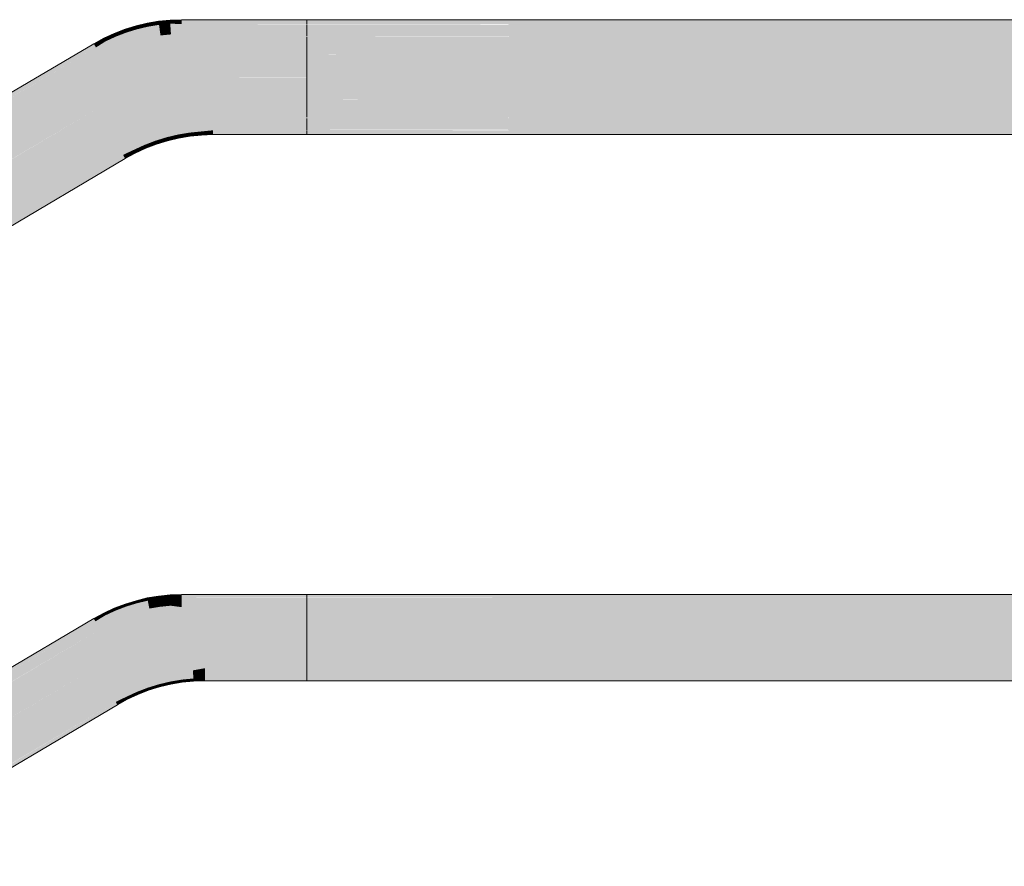
# Model space of a CAD drawing. Units: millimetres. Extents: x -7070 to 8772, y 0 to 3201.
# Drawn here: x -3240 to -2897, y 2840 to 3135 of the extents above; entities that cross this region are included whole.
import ezdxf

# ---------------------------------------------------------------- set-up
doc = ezdxf.new("R2010")
doc.units = ezdxf.units.MM
doc.header["$MEASUREMENT"] = 0
doc.layers.add('TP -_05.2_1_SA - TREPP - piire', color=7, linetype='Continuous')
doc.layers.add('TP -_05.2_1_SA - TREPP - piire_Pen_No__1', color=255, linetype='Continuous', lineweight=13)
doc.layers.add('TP -_05.2_1_SA - TREPP - piire_Pen_No__11', color=7, linetype='Continuous', lineweight=13)

msp = doc.modelspace()

# ---------------------------------------------------------------- hatches: boundary and pattern name
at = {"layer": 'TP -_05.2_1_SA - TREPP - piire', "linetype": 'Continuous', "lineweight": 0, "true_color": 0x496776}
for points in [[(-3199.4, 3132.49), (-3203.23, 3131.31), (-3202.82, 3130.12), (-3199.07, 3131.28)], [(-3195.51, 3133.42), (-3199.4, 3132.49), (-3199.07, 3131.28), (-3195.26, 3132.19)], [(-3195.26, 3132.19), (-3199.07, 3131.28), (-3198.08, 3127.67), (-3194.51, 3128.52)], [(-3195.51, 3133.42), (-3195.26, 3132.19), (-3191.39, 3132.84), (-3191.56, 3134.08)], [(-3191.39, 3132.84), (-3195.26, 3132.19), (-3194.51, 3128.52), (-3190.89, 3129.13)], [(-3187.58, 3134.48), (-3191.56, 3134.08), (-3191.39, 3132.84), (-3187.49, 3133.23)], [(-3187.49, 3133.23), (-3191.39, 3132.84), (-3190.89, 3129.13), (-3187.24, 3129.5)], [(-3183.57, 3134.62), (-3187.58, 3134.48), (-3183.55, 3133.1)], [(-3187.58, 3134.48), (-3187.49, 3133.23), (-3183.55, 3133.1)], [(-3187.49, 3133.23), (-3187.24, 3129.5), (-3183.48, 3128.78)], [(-3183.55, 3133.1), (-3187.49, 3133.23), (-3183.48, 3128.78)], [(-3140, 3134.62), (-3183.57, 3134.62), (-3183.55, 3133.1), (-3069.91, 3133.1), (-3140, 3133.14), (-3140, 3134.57)], [(-3183.55, 3133.1), (-3183.48, 3128.78), (-3069.91, 3128.78), (-3140, 3128.94), (-3140, 3132.91), (-3069.91, 3132.93)], [(-3140, 3134.31), (-2036.02, 3134.31), (-2036.03, 3134.53), (-3140, 3134.62)], [(-3140, 3134.31), (-3140, 3133.41), (-2036.02, 3133.41), (-2036.02, 3134.31)], [(-3140, 3131.94), (-2036.03, 3131.94), (-2036.02, 3132.37), (-2036.02, 3133.41), (-3140, 3133.41), (-3140, 3133.14), (-3069.9, 3133.14), (-3069.67, 3133.01), (-3069.91, 3132.93), (-3140, 3132.91)], [(-3140, 3131.94), (-3140, 3129.94), (-2036.03, 3129.94), (-2036.03, 3131.94)], [(-3210.6, 3128.19), (-3210.03, 3127.07), (-3206.47, 3128.71), (-3206.96, 3129.87)], [(-3206.47, 3128.71), (-3210.03, 3127.07), (-3208.35, 3123.73), (-3205.02, 3125.27)], [(-3203.23, 3131.31), (-3206.96, 3129.87), (-3206.47, 3128.71), (-3202.82, 3130.12)], [(-3202.82, 3130.12), (-3206.47, 3128.71), (-3205.02, 3125.27), (-3201.59, 3126.59)], [(-3202.82, 3130.12), (-3201.59, 3126.59), (-3198.08, 3127.67), (-3199.07, 3131.28)], [(-3194.51, 3128.52), (-3198.08, 3127.67), (-3196.44, 3121.67), (-3193.28, 3122.42)], [(-3194.51, 3128.52), (-3193.28, 3122.42), (-3190.07, 3122.96), (-3190.89, 3129.13)], [(-3187.24, 3129.5), (-3190.89, 3129.13), (-3190.07, 3122.96), (-3186.83, 3123.29)], [(-3183.48, 3128.78), (-3187.24, 3129.5), (-3186.83, 3123.29)], [(-3183.48, 3128.78), (-3186.83, 3123.29), (-3183.37, 3122.32)], [(-3183.48, 3128.78), (-3183.37, 3122.32), (-3069.91, 3122.32), (-3140, 3122.4), (-3140, 3128.54), (-3069.91, 3128.58), (-3069.91, 3128.78)], [(-3140, 3128.54), (-3140, 3127.47), (-2036.03, 3127.47), (-2036.03, 3129.94), (-3140, 3129.94), (-3140, 3128.94), (-3069.91, 3128.91), (-3069.71, 3128.83), (-3069.9, 3128.58)], [(-3311.22, 3067.17), (-3213.36, 3124.95), (-3214.11, 3126.27), (-3309.67, 3069.77), (-3308.93, 3068.52)], [(-3213.36, 3124.95), (-3311.19, 3067.11), (-3311.03, 3066.85), (-3308.75, 3068.21), (-3306.86, 3065.01), (-3309.15, 3063.66), (-3308.99, 3063.4), (-3211.22, 3121.19)], [(-3214.11, 3126.27), (-3213.36, 3124.95), (-3210.6, 3128.19)], [(-3210.6, 3128.19), (-3213.36, 3124.95), (-3210.03, 3127.07)], [(-3210.03, 3127.07), (-3213.36, 3124.95), (-3211.22, 3121.19)], [(-3210.03, 3127.07), (-3211.22, 3121.19), (-3208.35, 3123.73)], [(-3208.35, 3123.73), (-3205.54, 3118.17), (-3202.59, 3119.54), (-3205.02, 3125.27)], [(-3201.59, 3126.59), (-3205.02, 3125.27), (-3202.59, 3119.54), (-3199.55, 3120.7)], [(-3198.08, 3127.67), (-3201.59, 3126.59), (-3199.55, 3120.7), (-3196.44, 3121.67)], [(-3140, 3124.62), (-2036.03, 3124.62), (-2036.02, 3126.34), (-2036.02, 3127.47), (-3140, 3127.47)], [(-3208.35, 3123.73), (-3211.22, 3121.19), (-3205.54, 3118.17)], [(-3196.7, 3112.47), (-3194.14, 3113.26), (-3196.44, 3121.67), (-3199.55, 3120.7)], [(-3194.14, 3113.26), (-3191.54, 3113.88), (-3193.28, 3122.42), (-3196.44, 3121.67)], [(-3191.54, 3113.88), (-3188.91, 3114.33), (-3190.07, 3122.96), (-3193.28, 3122.42)], [(-3188.91, 3114.33), (-3186.25, 3114.59), (-3186.83, 3123.29), (-3190.07, 3122.96)], [(-3186.25, 3114.59), (-3183.37, 3122.32), (-3186.83, 3123.29)], [(-3186.25, 3114.59), (-3183.24, 3114.69), (-3183.37, 3122.32)], [(-3069.91, 3122.32), (-3183.37, 3122.32), (-3183.24, 3114.69), (-3140, 3114.69), (-3140, 3122.25), (-3069.91, 3122.3)], [(-3140, 3122.25), (-3140, 3121.46), (-2036.03, 3121.46), (-2036.03, 3124.62), (-3140, 3124.62), (-3140, 3122.4), (-3069.91, 3122.34)], [(-3140, 3118.09), (-2036.02, 3118.09), (-2036.02, 3121.46), (-3140, 3121.46)], [(-3308.99, 3063.4), (-3308.75, 3063), (-3306.47, 3064.35), (-3303.64, 3059.57), (-3305.93, 3058.22), (-3305.7, 3057.83), (-3208.03, 3115.57), (-3211.22, 3121.19)], [(-3211.22, 3121.19), (-3208.03, 3115.57), (-3205.54, 3118.17)], [(-3201.62, 3110.39), (-3205.54, 3118.17), (-3208.03, 3115.57)], [(-3205.54, 3118.17), (-3201.62, 3110.39), (-3199.19, 3111.51), (-3202.59, 3119.54)], [(-3202.59, 3119.54), (-3199.19, 3111.51), (-3196.7, 3112.47), (-3199.55, 3120.7)], [(-3140, 3114.62), (-2036.02, 3114.62), (-2036.02, 3118.09), (-3140, 3118.09)], [(-3208.03, 3115.57), (-3305.7, 3057.83), (-3305.53, 3057.54), (-3303.24, 3058.89), (-3302.97, 3058.44), (-3299.53, 3052.62), (-3204.26, 3108.95)], [(-3301.82, 3051.27), (-3213.02, 3103.58), (-3208.63, 3105.98), (-3203.79, 3108.23), (-3198.82, 3110.14), (-3193.72, 3111.72), (-3188.53, 3112.95), (-3183.27, 3113.84), (-3177.97, 3114.37), (-3172.97, 3114.54), (-3140, 3114.54), (-3183.24, 3114.69), (-3186.25, 3114.59), (-3188.91, 3114.33), (-3191.54, 3113.88), (-3194.14, 3113.26), (-3196.7, 3112.47), (-3199.19, 3111.51), (-3201.62, 3110.39), (-3204.26, 3108.95)], [(-3208.03, 3115.57), (-3204.26, 3108.95), (-3201.62, 3110.39)], [(-2036.02, 3114.62), (-3140, 3114.62), (-3140, 3111.14), (-2036.02, 3111.14)], [(-3195.96, 3101.91), (-3191.42, 3103.31), (-3193.72, 3111.72), (-3198.82, 3110.14)], [(-3191.42, 3103.31), (-3186.8, 3104.41), (-3188.53, 3112.95), (-3193.72, 3111.72)], [(-3188.53, 3112.95), (-3186.8, 3104.41), (-3182.11, 3105.2), (-3183.27, 3113.84)], [(-3177.39, 3105.68), (-3177.97, 3114.37), (-3183.27, 3113.84), (-3182.11, 3105.2)], [(-3172.97, 3114.54), (-3177.97, 3114.37), (-3172.84, 3106.91)], [(-3172.84, 3106.91), (-3177.97, 3114.37), (-3177.39, 3105.68)], [(-3172.97, 3114.54), (-3172.84, 3106.91), (-3069.91, 3106.91), (-3140, 3106.98), (-3140, 3107.77), (-3140, 3114.54)], [(-3204.71, 3098.2), (-3200.4, 3100.2), (-3203.79, 3108.23), (-3208.63, 3105.98)], [(-3200.4, 3100.2), (-3195.96, 3101.91), (-3198.82, 3110.14), (-3203.79, 3108.23)], [(-3140, 3111.14), (-3140, 3107.77), (-2036.02, 3107.77), (-2036.02, 3111.14)], [(-2036.03, 3107.77), (-3140, 3107.77), (-3140, 3106.98), (-3069.91, 3106.93), (-3140, 3106.83), (-3140, 3104.62), (-2036.03, 3104.62)], [(-3208.63, 3105.98), (-3213.02, 3103.58), (-3209.25, 3096.96)], [(-3209.25, 3096.96), (-3204.71, 3098.2), (-3208.63, 3105.98)], [(-3191.42, 3103.31), (-3189.78, 3097.31), (-3185.56, 3098.31), (-3186.8, 3104.41)], [(-3186.8, 3104.41), (-3185.56, 3098.31), (-3181.29, 3099.03), (-3182.11, 3105.2)], [(-3177.39, 3105.68), (-3182.11, 3105.2), (-3181.29, 3099.03), (-3176.97, 3099.47)], [(-3172.84, 3106.91), (-3177.39, 3105.68), (-3172.73, 3100.45)], [(-3177.39, 3105.68), (-3176.97, 3099.47), (-3172.73, 3100.45)], [(-3172.84, 3106.91), (-3172.73, 3100.45), (-3069.91, 3100.45), (-3069.91, 3100.65), (-3140, 3100.69), (-3140, 3106.83), (-3069.91, 3106.89)], [(-2036.03, 3104.62), (-3140, 3104.62), (-3140, 3101.76), (-2036.02, 3101.76), (-2036.03, 3102.89)], [(-3299.45, 3052.49), (-3296.01, 3046.67), (-3295.75, 3046.22), (-3298.04, 3044.87), (-3297.86, 3044.57), (-3209.25, 3096.96), (-3213.02, 3103.58)], [(-3200.4, 3100.2), (-3197.97, 3094.47), (-3193.92, 3096.02), (-3195.96, 3101.91)], [(-3195.96, 3101.91), (-3193.92, 3096.02), (-3189.78, 3097.31), (-3191.42, 3103.31)], [(-3140, 3101.76), (-3140, 3100.69), (-3069.91, 3100.65), (-3069.71, 3100.57), (-3069.91, 3100.32), (-3140, 3100.29), (-3140, 3099.29), (-2036.03, 3099.29), (-2036.03, 3101.76)], [(-3209.25, 3096.96), (-3206.06, 3091.34), (-3204.71, 3098.2)], [(-3204.71, 3098.2), (-3206.06, 3091.34), (-3201.91, 3092.65)], [(-3204.71, 3098.2), (-3201.91, 3092.65), (-3197.97, 3094.47), (-3200.4, 3100.2)], [(-3189.78, 3097.31), (-3188.79, 3093.7), (-3184.82, 3094.65), (-3185.56, 3098.31)], [(-3185.56, 3098.31), (-3184.82, 3094.65), (-3180.79, 3095.32), (-3181.29, 3099.03)], [(-3181.29, 3099.03), (-3180.79, 3095.32), (-3176.72, 3095.73), (-3176.97, 3099.47)], [(-3172.73, 3100.45), (-3176.97, 3099.47), (-3176.72, 3095.73)], [(-3176.72, 3095.73), (-3172.66, 3096.13), (-3172.73, 3100.45)], [(-3069.91, 3100.45), (-3172.73, 3100.45), (-3172.66, 3096.13), (-3069.91, 3096.13), (-3140, 3096.32), (-3140, 3100.29), (-3069.91, 3100.32)], [(-2036.03, 3099.29), (-3140, 3099.29), (-3140, 3097.29), (-2036.03, 3097.29)], [(-3297.86, 3044.57), (-3297.63, 3044.18), (-3295.34, 3045.53), (-3292.52, 3040.76), (-3294.81, 3039.41), (-3294.57, 3039.01), (-3206.06, 3091.34), (-3209.25, 3096.96)], [(-3197.97, 3094.47), (-3201.91, 3092.65), (-3200.22, 3089.31), (-3196.51, 3091.02)], [(-3197.97, 3094.47), (-3196.51, 3091.02), (-3192.7, 3092.49), (-3193.92, 3096.02)], [(-3193.92, 3096.02), (-3192.7, 3092.49), (-3188.79, 3093.7), (-3189.78, 3097.31)], [(-3184.82, 3094.65), (-3188.79, 3093.7), (-3188.46, 3092.49), (-3184.57, 3093.42)], [(-3184.82, 3094.65), (-3184.57, 3093.42), (-3180.62, 3094.08), (-3180.79, 3095.32)], [(-3176.72, 3095.73), (-3180.79, 3095.32), (-3180.62, 3094.08), (-3176.64, 3094.48)], [(-3176.72, 3095.73), (-3176.64, 3094.48), (-3172.66, 3096.13)], [(-3176.64, 3094.48), (-3172.64, 3094.62), (-3172.66, 3096.13)], [(-3172.66, 3096.13), (-3172.64, 3094.62), (-3140, 3094.62), (-3140, 3095.82), (-3140, 3096.09), (-3069.91, 3096.09)], [(-2036.03, 3097.29), (-3140, 3097.29), (-3140, 3096.32), (-3069.91, 3096.3), (-3069.73, 3096.18), (-3140, 3096.09), (-3140, 3095.82), (-2036.02, 3095.82), (-2036.03, 3096.86)], [(-2036.02, 3095.82), (-3140, 3095.82), (-3140, 3094.92), (-2036.02, 3094.92)], [(-3140, 3094.92), (-3140, 3094.62), (-2036.03, 3094.62), (-2036.02, 3094.92)], [(-3294.57, 3039.01), (-3294.42, 3038.74), (-3292.13, 3040.1), (-3290.24, 3036.9), (-3292.53, 3035.55), (-3292.37, 3035.29), (-3203.92, 3087.58), (-3206.06, 3091.34)], [(-3201.91, 3092.65), (-3206.06, 3091.34), (-3200.22, 3089.31)], [(-3200.22, 3089.31), (-3206.06, 3091.34), (-3203.92, 3087.58)], [(-3200.22, 3089.31), (-3199.66, 3088.19), (-3196.02, 3089.87), (-3196.51, 3091.02)], [(-3192.7, 3092.49), (-3196.51, 3091.02), (-3196.02, 3089.87), (-3192.29, 3091.31)], [(-3188.79, 3093.7), (-3192.7, 3092.49), (-3192.29, 3091.31), (-3188.46, 3092.49)], [(-3203.92, 3087.58), (-3292.37, 3035.29), (-3290.05, 3036.59), (-3289.32, 3035.34), (-3203.17, 3086.27)], [(-3203.92, 3087.58), (-3199.66, 3088.19), (-3200.22, 3089.31)], [(-3199.66, 3088.19), (-3203.92, 3087.58), (-3203.17, 3086.27)], [(-3195.51, 2933.42), (-3199.4, 2932.49), (-3199.15, 2931.58), (-3195.32, 2932.49)], [(-3195.51, 2933.42), (-3195.32, 2932.49), (-3191.43, 2933.15), (-3191.56, 2934.08)], [(-3191.43, 2933.15), (-3195.32, 2932.49), (-3194.76, 2929.74), (-3191.06, 2930.36)], [(-3187.58, 2934.48), (-3191.56, 2934.08), (-3191.43, 2933.15), (-3187.51, 2933.54)], [(-3187.51, 2933.54), (-3191.43, 2933.15), (-3191.06, 2930.36), (-3187.33, 2930.74)], [(-3187.58, 2934.48), (-3183.56, 2933.48), (-3183.57, 2934.62)], [(-3187.58, 2934.48), (-3187.51, 2933.54), (-3183.56, 2933.48)], [(-3187.51, 2933.54), (-3183.5, 2930.23), (-3183.56, 2933.48)], [(-3183.5, 2930.23), (-3187.51, 2933.54), (-3187.33, 2930.74)], [(-3183.57, 2934.62), (-3183.56, 2933.48), (-3064.95, 2933.48), (-3140, 2933.49), (-3140, 2934.62)], [(-3183.56, 2933.48), (-3183.5, 2930.23), (-3064.95, 2930.23), (-3140, 2930.28), (-3140, 2933.4), (-3064.95, 2933.42)], [(-3140, 2934.39), (-2036.02, 2934.39), (-2036.03, 2934.62), (-3140, 2934.62)], [(-3140, 2933.71), (-2036.02, 2933.71), (-2036.02, 2934.39), (-3140, 2934.39)], [(-3140, 2933.4), (-3140, 2932.61), (-2036.03, 2932.61), (-2036.03, 2933.04), (-2036.02, 2933.71), (-3140, 2933.71), (-3140, 2933.49), (-3064.95, 2933.49)], [(-3210.6, 2928.19), (-3210.17, 2927.34), (-3206.6, 2929), (-3206.96, 2929.87)], [(-3206.96, 2929.87), (-3206.6, 2929), (-3202.92, 2930.42), (-3203.23, 2931.31)], [(-3202.92, 2930.42), (-3206.6, 2929), (-3205.5, 2926.41), (-3202, 2927.76)], [(-3203.23, 2931.31), (-3202.92, 2930.42), (-3199.15, 2931.58), (-3199.4, 2932.49)], [(-3202.92, 2930.42), (-3202, 2927.76), (-3198.41, 2928.87), (-3199.15, 2931.58)], [(-3199.15, 2931.58), (-3198.41, 2928.87), (-3194.76, 2929.74), (-3195.32, 2932.49)], [(-3198.41, 2928.87), (-3197.18, 2924.36), (-3193.83, 2925.15), (-3194.76, 2929.74)], [(-3194.76, 2929.74), (-3193.83, 2925.15), (-3190.44, 2925.72), (-3191.06, 2930.36)], [(-3190.44, 2925.72), (-3187.01, 2926.07), (-3187.33, 2930.74), (-3191.06, 2930.36)], [(-3187.33, 2930.74), (-3187.01, 2926.07), (-3183.5, 2930.23)], [(-3187.01, 2926.07), (-3183.42, 2925.37), (-3183.5, 2930.23)], [(-3064.95, 2930.23), (-3183.5, 2930.23), (-3183.42, 2925.37), (-3140, 2925.37), (-3140, 2930.16), (-3064.95, 2930.2)], [(-3140, 2931.11), (-2036.03, 2931.11), (-2036.03, 2932.61), (-3140, 2932.61)], [(-3140, 2929.26), (-2036.02, 2929.26), (-2036.02, 2931.11), (-3140, 2931.11), (-3140, 2930.28), (-3064.95, 2930.25), (-3140, 2930.16)], [(-3309.11, 2868.83), (-3315.66, 2864.96), (-3213.54, 2925.27), (-3214.11, 2926.27), (-3309.67, 2869.77)], [(-3214.11, 2926.27), (-3213.54, 2925.27), (-3210.6, 2928.19)], [(-3213.54, 2925.27), (-3210.17, 2927.34), (-3210.6, 2928.19)], [(-3210.17, 2927.34), (-3213.54, 2925.27), (-3211.94, 2922.45)], [(-3210.17, 2927.34), (-3211.94, 2922.45), (-3208.91, 2924.84)], [(-3206.6, 2929), (-3210.17, 2927.34), (-3208.91, 2924.84), (-3205.5, 2926.41)], [(-3206.8, 2920.66), (-3203.68, 2922.1), (-3205.5, 2926.41), (-3208.91, 2924.84)], [(-3203.68, 2922.1), (-3200.46, 2923.34), (-3202, 2927.76), (-3205.5, 2926.41)], [(-3202, 2927.76), (-3200.46, 2923.34), (-3197.18, 2924.36), (-3198.41, 2928.87)], [(-3140, 2927.12), (-2036.02, 2927.12), (-2036.02, 2929.26), (-3140, 2929.26)], [(-3140, 2927.12), (-3140, 2924.75), (-2036.03, 2924.75), (-2036.03, 2927.12)], [(-3213.54, 2925.27), (-3315.64, 2864.92), (-3308.99, 2868.63), (-3307.54, 2866.17), (-3314.09, 2862.29), (-3211.94, 2922.45)], [(-3211.94, 2922.45), (-3206.8, 2920.66), (-3208.91, 2924.84)], [(-3203.68, 2922.1), (-3201.12, 2916.07), (-3198.32, 2917.15), (-3200.46, 2923.34)], [(-3198.32, 2917.15), (-3195.45, 2918.04), (-3197.18, 2924.36), (-3200.46, 2923.34)], [(-3195.45, 2918.04), (-3192.53, 2918.74), (-3193.83, 2925.15), (-3197.18, 2924.36)], [(-3192.53, 2918.74), (-3189.57, 2919.24), (-3190.44, 2925.72), (-3193.83, 2925.15)], [(-3189.57, 2919.24), (-3186.58, 2919.54), (-3187.01, 2926.07), (-3190.44, 2925.72)], [(-3186.58, 2919.54), (-3183.42, 2925.37), (-3187.01, 2926.07)], [(-3186.58, 2919.54), (-3183.33, 2919.64), (-3183.42, 2925.37)], [(-3140, 2925.37), (-3183.42, 2925.37), (-3183.33, 2919.64), (-3140, 2919.64)], [(-3140, 2922.22), (-2036.02, 2922.22), (-2036.02, 2924.75), (-3140, 2924.75)], [(-3313.99, 2862.13), (-3313.84, 2861.87), (-3307.29, 2865.74), (-3305.11, 2862.06), (-3311.66, 2858.19), (-3311.52, 2857.94), (-3209.54, 2918.23), (-3211.94, 2922.45)], [(-3308.6, 2853.01), (-3213.31, 2909.28), (-3209.14, 2911.56), (-3204.6, 2913.66), (-3199.93, 2915.46), (-3195.15, 2916.94), (-3190.28, 2918.1), (-3185.35, 2918.93), (-3180.37, 2919.43), (-3175.62, 2919.59), (-3140, 2919.59), (-3183.33, 2919.64), (-3186.58, 2919.54), (-3189.57, 2919.24), (-3192.53, 2918.74), (-3195.45, 2918.04), (-3198.32, 2917.15), (-3201.12, 2916.07), (-3203.85, 2914.81), (-3206.71, 2913.25)], [(-3209.54, 2918.23), (-3206.8, 2920.66), (-3211.94, 2922.45)], [(-3203.85, 2914.81), (-3206.8, 2920.66), (-3209.54, 2918.23)], [(-3206.8, 2920.66), (-3203.85, 2914.81), (-3201.12, 2916.07), (-3203.68, 2922.1)], [(-3184.48, 2912.44), (-3179.93, 2912.89), (-3180.37, 2919.43), (-3185.35, 2918.93)], [(-3175.62, 2919.59), (-3180.37, 2919.43), (-3175.52, 2913.86)], [(-3180.37, 2919.43), (-3179.93, 2912.89), (-3175.52, 2913.86)], [(-3175.62, 2919.59), (-3175.52, 2913.86), (-3140, 2913.86), (-3140, 2914.49), (-3140, 2919.59)], [(-3140, 2919.62), (-2036.02, 2919.62), (-2036.02, 2922.22), (-3140, 2922.22)], [(-3140, 2919.62), (-3140, 2917.01), (-2036.02, 2917.01), (-2036.02, 2919.62)], [(-3311.52, 2857.94), (-3311.41, 2857.76), (-3304.86, 2861.63), (-3302.05, 2856.88), (-3206.71, 2913.25), (-3209.54, 2918.23)], [(-3209.54, 2918.23), (-3206.71, 2913.25), (-3203.85, 2914.81)], [(-3197.78, 2909.27), (-3193.42, 2910.62), (-3195.15, 2916.94), (-3199.93, 2915.46)], [(-3195.15, 2916.94), (-3193.42, 2910.62), (-3188.98, 2911.68), (-3190.28, 2918.1)], [(-3190.28, 2918.1), (-3188.98, 2911.68), (-3184.48, 2912.44), (-3185.35, 2918.93)], [(-2036.02, 2917.01), (-3140, 2917.01), (-3140, 2914.49), (-2036.02, 2914.49)], [(-3206.19, 2905.71), (-3202.05, 2907.63), (-3204.6, 2913.66), (-3209.14, 2911.56)], [(-3202.05, 2907.63), (-3197.78, 2909.27), (-3199.93, 2915.46), (-3204.6, 2913.66)], [(-3184.48, 2912.44), (-3183.85, 2907.8), (-3179.62, 2908.23), (-3179.93, 2912.89)], [(-3175.52, 2913.86), (-3179.93, 2912.89), (-3175.44, 2909)], [(-3175.44, 2909), (-3179.93, 2912.89), (-3179.62, 2908.23)], [(-3175.52, 2913.86), (-3175.44, 2909), (-3064.95, 2909), (-3140, 2909.07), (-3140, 2909.97), (-3140, 2913.86)], [(-2036.03, 2914.49), (-3140, 2914.49), (-3140, 2912.12), (-2036.03, 2912.12)], [(-3305.77, 2848.22), (-3305.66, 2848.03), (-3210.47, 2904.3), (-3213.31, 2909.28), (-3302.02, 2856.83), (-3299.43, 2852.44), (-3299.22, 2852.09)], [(-3210.47, 2904.3), (-3209.14, 2911.56), (-3213.31, 2909.28)], [(-3210.47, 2904.3), (-3206.19, 2905.71), (-3209.14, 2911.56)], [(-3197.78, 2909.27), (-3202.05, 2907.63), (-3200.22, 2903.33), (-3196.25, 2904.85)], [(-3193.42, 2910.62), (-3197.78, 2909.27), (-3196.25, 2904.85), (-3192.19, 2906.11)], [(-3192.19, 2906.11), (-3188.05, 2907.09), (-3188.98, 2911.68), (-3193.42, 2910.62)], [(-3184.48, 2912.44), (-3188.98, 2911.68), (-3188.05, 2907.09), (-3183.85, 2907.8)], [(-2036.02, 2912.12), (-3140, 2912.12), (-3140, 2909.97), (-2036.02, 2909.97)], [(-3140, 2909.97), (-3140, 2909.07), (-3064.95, 2909.03), (-3140, 2908.96), (-3140, 2908.12), (-2036.02, 2908.12), (-2036.02, 2909.97)], [(-3206.19, 2905.71), (-3210.47, 2904.3), (-3208.07, 2900.08)], [(-3204.08, 2901.54), (-3206.19, 2905.71), (-3208.07, 2900.08)], [(-3202.05, 2907.63), (-3206.19, 2905.71), (-3204.08, 2901.54), (-3200.22, 2903.33)], [(-3196.25, 2904.85), (-3195.33, 2902.2), (-3191.45, 2903.4), (-3192.19, 2906.11)], [(-3192.19, 2906.11), (-3191.45, 2903.4), (-3187.49, 2904.34), (-3188.05, 2907.09)], [(-3183.85, 2907.8), (-3188.05, 2907.09), (-3187.49, 2904.34), (-3183.48, 2905.02)], [(-3183.85, 2907.8), (-3183.48, 2905.02), (-3179.43, 2905.42), (-3179.62, 2908.23)], [(-3179.62, 2908.23), (-3179.43, 2905.42), (-3175.44, 2909)], [(-3179.43, 2905.42), (-3175.39, 2905.76), (-3175.44, 2909)], [(-3175.39, 2905.76), (-3179.43, 2905.42), (-3179.37, 2904.48)], [(-3179.37, 2904.48), (-3175.37, 2904.62), (-3175.39, 2905.76)], [(-3175.44, 2909), (-3175.39, 2905.76), (-3064.95, 2905.75), (-3140, 2905.83), (-3140, 2908.96), (-3064.95, 2908.98)], [(-3175.39, 2905.76), (-3175.37, 2904.62), (-3140, 2904.62), (-3140, 2905.74), (-3064.95, 2905.74)], [(-2036.03, 2908.12), (-3140, 2908.12), (-3140, 2906.63), (-2036.03, 2906.63)], [(-3140, 2906.63), (-3140, 2905.83), (-3064.9, 2905.81), (-3140, 2905.74), (-3140, 2905.52), (-2036.02, 2905.52), (-2036.02, 2906.19), (-2036.03, 2906.63)], [(-3210.47, 2904.3), (-3305.66, 2848.03), (-3305.51, 2847.78), (-3298.96, 2851.66), (-3297.13, 2848.56), (-3296.79, 2847.98), (-3303.34, 2844.1), (-3303.19, 2843.85), (-3208.07, 2900.08)], [(-3204.08, 2901.54), (-3202.82, 2899.03), (-3199.13, 2900.74), (-3200.22, 2903.33)], [(-3200.22, 2903.33), (-3199.13, 2900.74), (-3195.33, 2902.2), (-3196.25, 2904.85)], [(-3199.13, 2900.74), (-3198.76, 2899.87), (-3195.02, 2901.31), (-3195.33, 2902.2)], [(-3191.45, 2903.4), (-3195.33, 2902.2), (-3195.02, 2901.31), (-3191.2, 2902.49)], [(-3191.45, 2903.4), (-3191.2, 2902.49), (-3187.3, 2903.42), (-3187.49, 2904.34)], [(-3183.48, 2905.02), (-3187.49, 2904.34), (-3187.3, 2903.42), (-3183.36, 2904.08)], [(-3179.43, 2905.42), (-3183.48, 2905.02), (-3183.36, 2904.08), (-3179.37, 2904.48)], [(-3140, 2905.52), (-3140, 2904.84), (-2036.02, 2904.84), (-2036.02, 2905.52)], [(-3140, 2904.84), (-3140, 2904.62), (-2036.03, 2904.62), (-2036.02, 2904.84)], [(-3303.19, 2843.85), (-3296.54, 2847.55), (-3295.08, 2845.09), (-3301.63, 2841.22), (-3206.47, 2897.26), (-3208.07, 2900.08)], [(-3208.07, 2900.08), (-3202.82, 2899.03), (-3204.08, 2901.54)], [(-3202.82, 2899.03), (-3208.07, 2900.08), (-3206.47, 2897.26)], [(-3202.82, 2899.03), (-3206.47, 2897.26), (-3202.39, 2898.19)], [(-3202.82, 2899.03), (-3202.39, 2898.19), (-3198.76, 2899.87), (-3199.13, 2900.74)], [(-3301.53, 2841.06), (-3294.96, 2844.89), (-3294.4, 2843.95), (-3205.9, 2896.27), (-3206.47, 2897.26)], [(-3202.39, 2898.19), (-3206.47, 2897.26), (-3205.9, 2896.27)]]:
    msp.add_hatch(color=147, dxfattribs=at).paths.add_polyline_path(points)

# ---------------------------------------------------------------- linework, layer by layer
at = {"layer": 'TP -_05.2_1_SA - TREPP - piire_Pen_No__1', "color": 255, "linetype": 'Continuous', "lineweight": 13}
for p, q in [((-3203.23, 3131.31), (-3199.4, 3132.49)), ((-3199.4, 3132.49), (-3195.51, 3133.42)), ((-3195.51, 3133.42), (-3191.56, 3134.08)), ((-3191.56, 3134.08), (-3187.58, 3134.48)), ((-3187.58, 3134.48), (-3183.57, 3134.62)), ((-3183.57, 3134.62), (-3069.91, 3134.62)), ((-3210.6, 3128.19), (-3206.96, 3129.87)), ((-3203.23, 3131.31), (-3206.96, 3129.87)), ((-3311.96, 3068.42), (-3214.11, 3126.27)), ((-3210.6, 3128.19), (-3214.11, 3126.27)), ((-3184.57, 3093.42), (-3180.62, 3094.08)), ((-3180.62, 3094.08), (-3176.64, 3094.48)), ((-3176.64, 3094.48), (-3172.64, 3094.62)), ((-3172.64, 3094.62), (-3069.91, 3094.62)), ((-3196.02, 3089.87), (-3192.29, 3091.31)), ((-3192.29, 3091.31), (-3188.46, 3092.49)), ((-3184.57, 3093.42), (-3188.46, 3092.49)), ((-3203.17, 3086.27), (-3199.66, 3088.19)), ((-3199.66, 3088.19), (-3196.02, 3089.87)), ((-3203.17, 3086.27), (-3291.6, 3033.99)), ((-3199.4, 2932.49), (-3195.51, 2933.42)), ((-3195.51, 2933.42), (-3191.56, 2934.08)), ((-3191.56, 2934.08), (-3187.58, 2934.48)), ((-3187.58, 2934.48), (-3183.57, 2934.62)), ((-3183.57, 2934.62), (-3140, 2934.62)), ((-3206.96, 2929.87), (-3210.6, 2928.19)), ((-3206.96, 2929.87), (-3203.23, 2931.31)), ((-3203.23, 2931.31), (-3199.4, 2932.49)), ((-3214.11, 2926.27), (-3316.22, 2865.9)), ((-3210.6, 2928.19), (-3214.11, 2926.27)), ((-3195.02, 2901.31), (-3191.2, 2902.49)), ((-3187.3, 2903.42), (-3191.2, 2902.49)), ((-3187.3, 2903.42), (-3183.36, 2904.08)), ((-3183.36, 2904.08), (-3179.37, 2904.48)), ((-3179.37, 2904.48), (-3175.37, 2904.62)), ((-3175.37, 2904.62), (-3140, 2904.62)), ((-3202.39, 2898.19), (-3198.76, 2899.87)), ((-3198.76, 2899.87), (-3195.02, 2901.31)), ((-3205.9, 2896.27), (-3300.95, 2840.07)), ((-3205.9, 2896.27), (-3202.39, 2898.19))]:
    msp.add_line(p, q, dxfattribs=at)
at = {"layer": 'TP -_05.2_1_SA - TREPP - piire_Pen_No__11', "color": 7, "linetype": 'Continuous', "lineweight": 13}
for p, q in [((-3140, 3134.62), (-3140, 3134.31)), ((-3140, 3134.31), (-3140, 3133.41)), ((-3140, 3133.41), (-3140, 3133.14)), ((-3140, 3132.91), (-3140, 3131.94)), ((-3140, 3131.94), (-3140, 3129.94)), ((-3069.91, 3134.62), (-2036.03, 3134.62)), ((-3140, 3129.94), (-3140, 3128.94)), ((-3140, 3128.54), (-3140, 3127.47)), ((-3140, 3127.47), (-3140, 3124.62)), ((-3140, 3124.62), (-3140, 3122.4)), ((-3140, 3122.4), (-3140, 3121.46)), ((-3140, 3121.46), (-3140, 3118.09)), ((-3140, 3118.09), (-3140, 3114.62)), ((-3140, 3114.62), (-3140, 3111.14)), ((-3140, 3111.14), (-3140, 3107.77)), ((-3140, 3107.77), (-3140, 3106.98)), ((-3140, 3106.98), (-3140, 3104.62)), ((-3140, 3104.62), (-3140, 3101.76)), ((-3140, 3101.76), (-3140, 3100.69)), ((-3140, 3100.29), (-3140, 3099.29)), ((-3140, 3099.29), (-3140, 3097.29)), ((-3140, 3097.29), (-3140, 3096.32)), ((-3140, 3096.09), (-3140, 3095.82)), ((-3140, 3095.82), (-3140, 3094.92)), ((-3140, 3094.92), (-3140, 3094.62)), ((-3140, 3094.62), (-2593.01, 3094.62)), ((-3140, 2934.62), (-3140, 2934.39)), ((-3140, 2934.62), (-2036.03, 2934.62)), ((-3140, 2934.39), (-3140, 2933.71)), ((-3140, 2933.71), (-3140, 2933.49)), ((-3140, 2933.49), (-3140, 2932.61)), ((-3140, 2932.61), (-3140, 2931.11)), ((-3140, 2931.11), (-3140, 2930.28)), ((-3140, 2930.28), (-3140, 2929.26)), ((-3140, 2929.26), (-3140, 2927.12)), ((-3140, 2927.12), (-3140, 2924.75)), ((-3140, 2924.75), (-3140, 2922.22)), ((-3140, 2922.22), (-3140, 2919.62)), ((-3140, 2919.62), (-3140, 2917.01)), ((-3140, 2917.01), (-3140, 2914.49)), ((-3140, 2914.49), (-3140, 2912.12)), ((-3140, 2912.12), (-3140, 2909.97)), ((-3140, 2909.97), (-3140, 2909.07)), ((-3140, 2909.07), (-3140, 2908.12)), ((-3140, 2908.12), (-3140, 2906.63)), ((-3140, 2906.63), (-3140, 2905.83)), ((-3140, 2905.83), (-3140, 2905.52)), ((-3140, 2905.52), (-3140, 2904.84)), ((-3140, 2904.84), (-3140, 2904.62)), ((-3140, 2904.62), (-2593.01, 2904.62))]:
    msp.add_line(p, q, dxfattribs=at)

doc.saveas('drawing.dxf')
